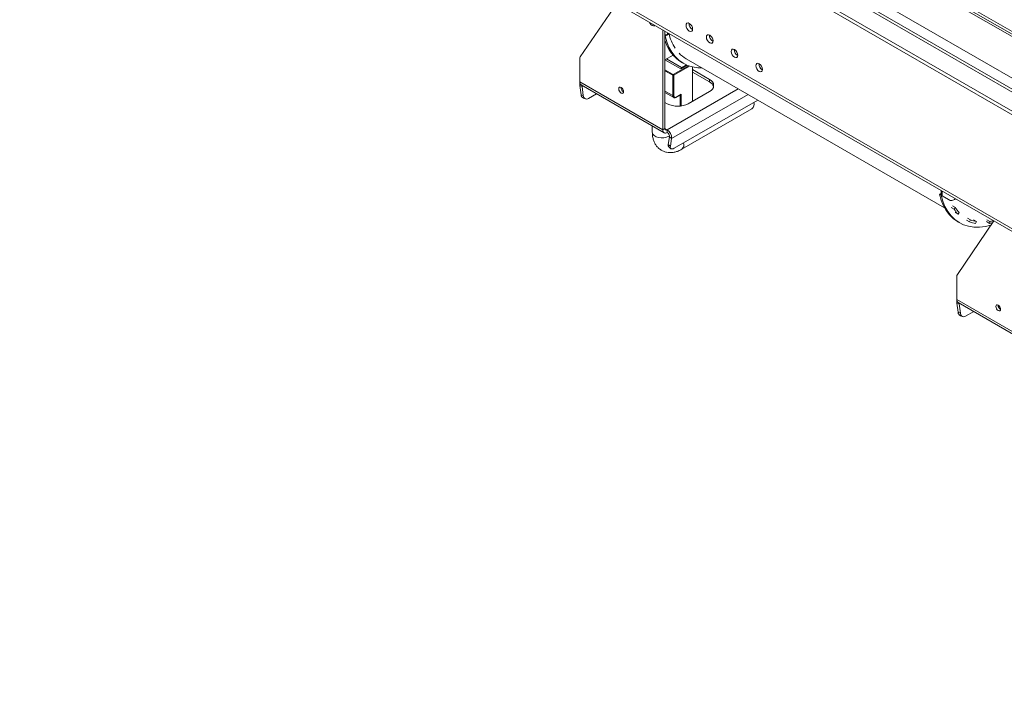
# Model space of a CAD drawing. Units: millimetres. Extents: x 5 to 272, y 4 to 208.
# Drawn here: x 213 to 236, y 17 to 32 of the extents above; entities that cross this region are included whole.
import ezdxf

# ---------------------------------------------------------------- set-up
doc = ezdxf.new("R2010")
doc.units = ezdxf.units.MM

msp = doc.modelspace()

# ---------------------------------------------------------------- linework, layer by layer
at = {"color": 8, "linetype": 'Continuous', "lineweight": 15}
for p, q in [((167.25388159, 70.98997648), (252.85522347, 21.57337367)), ((210.11061855, 45.92274561), (252.85522347, 21.24681043)), ((228.30447603, 32.11438916), (228.30447603, 32.1498967)), ((228.24083642, 31.28343017), (228.43529078, 31.17117405)), ((228.42468418, 31.15280288), (228.24083642, 31.25893593)), ((228.43529078, 31.17117405), (228.79220081, 31.37721382)), ((228.81870042, 31.36801749), (228.44589738, 31.15280288)), ((226.29709846, 30.89258154), (226.31542173, 30.90315934)), ((228.42468418, 30.6751265), (228.24083642, 30.78125956)), ((229.95955156, 30.83456346), (228.29386942, 29.87298563)), ((228.39832406, 29.6689355), (230.18851062, 30.7023882)), ((228.62267408, 30.70777155), (228.62267408, 30.43164139)), ((228.60146087, 30.42911394), (228.60146087, 30.69045151)), ((228.24083642, 29.90360093), (228.29386942, 29.87298563)), ((234.73914773, 28.32625552), (234.73914773, 28.43523979)), ((235.13593322, 25.79003084), (235.1542565, 25.80060864))]:
    msp.add_line(p, q, dxfattribs=at)
at = {"color": 7, "linetype": 'Continuous', "lineweight": 15}
for p, q in [((252.85522347, 21.31443612), (210.21061042, 45.93264722)), ((209.72170982, 45.69823338), (252.85522347, 20.79778597)), ((209.72170982, 45.6165793), (252.85522347, 20.71613189)), ((214.37443221, 44.76755135), (252.85522347, 22.55306341)), ((216.13163279, 43.8040181), (252.85522347, 22.60394045)), ((216.1846658, 43.8346334), (252.85522347, 22.66517106)), ((210.18132922, 42.67981888), (254.72905644, 16.96296336)), ((210.22275871, 42.58824992), (254.77048592, 16.8713944)), ((226.25696091, 31.5872526), (227.10984818, 32.83954068)), ((228.18780341, 29.87299558), (228.18780341, 32.21725037)), ((228.24083642, 29.90361088), (228.24083642, 32.18663507)), ((228.24286686, 32.07882294), (228.27619175, 32.098061)), ((228.32215369, 32.1143875), (228.27619175, 32.08785424)), ((228.27619175, 32.08785424), (228.27619175, 32.098061)), ((228.30447603, 32.11438916), (228.32215369, 32.12459426)), ((228.32215369, 32.12459426), (228.32215369, 32.1143875)), ((228.88023773, 32.23146413), (228.89008115, 32.22694851)), ((228.24286686, 32.07882294), (228.24083642, 32.07999509)), ((228.43155565, 31.62621298), (228.24083642, 31.51611311)), ((226.24325976, 30.99555673), (226.24325976, 31.53495108)), ((228.61206748, 31.30179935), (228.24083642, 31.51610648)), ((228.62974514, 31.33241797), (228.27618888, 31.53652166)), ((228.46159737, 31.59276923), (228.41761024, 31.61816247)), ((228.62974514, 31.33241797), (228.74242773, 31.39746824)), ((228.63766807, 31.45333689), (228.67302341, 31.43292669)), ((228.73551833, 31.5411828), (234.7979634, 28.04140775)), ((229.9408484, 31.61918443), (229.95074132, 31.61464243)), ((228.7626732, 31.38874218), (228.61206748, 31.30179935)), ((228.62974514, 31.31200445), (228.62974514, 31.33241797)), ((228.88430359, 30.54039926), (228.88430359, 31.34958955)), ((229.28381892, 31.05677739), (228.88430359, 31.28741268)), ((228.88430359, 31.22617212), (229.28381892, 30.99553683)), ((226.24325976, 30.99555673), (228.18780341, 29.87299558)), ((228.42468418, 30.6751265), (228.42468418, 31.15280288)), ((228.44589738, 31.15280288), (228.44589738, 30.6751265)), ((229.28381892, 31.05677739), (229.28381892, 30.99553683)), ((226.29709846, 30.89258154), (226.24487114, 30.91209741)), ((226.27510604, 30.69663524), (226.24487114, 30.91209741)), ((226.27433187, 30.92688001), (228.21887552, 29.80431886)), ((226.32733335, 30.67711937), (226.29709846, 30.89258154)), ((226.6400449, 30.71575837), (226.45181754, 30.60709703)), ((227.21199605, 30.86499115), (227.21210074, 30.86890312)), ((228.24083642, 30.74743344), (228.44539892, 30.62934202)), ((228.44589738, 30.78532833), (228.42468418, 30.79757445)), ((228.50600146, 30.64041788), (228.62267408, 30.70777155)), ((228.78884417, 30.48529171), (229.28381892, 30.77103455)), ((226.27510604, 30.69663524), (226.32733335, 30.67711937)), ((226.32866719, 30.61735521), (226.3808945, 30.59783934)), ((228.24083642, 30.51590701), (228.29386942, 30.48529171)), ((228.45573701, 29.43962463), (230.41582765, 30.57116087)), ((228.50289425, 30.63355021), (228.61206626, 30.69657386)), ((228.63616998, 29.41661605), (230.27983864, 30.36548577)), ((227.94512574, 29.96235124), (227.94512574, 29.81564542)), ((228.18780341, 29.87299558), (228.24083642, 29.90361088)), ((228.29386942, 29.87298563), (228.29386942, 29.81174507)), ((228.34609674, 29.70972), (228.31586185, 29.5291663)), ((228.34609674, 29.70972), (228.39832406, 29.6689355)), ((228.39832406, 29.6689355), (228.36808916, 29.4883818)), ((228.31586185, 29.5291663), (228.36808916, 29.4883818)), ((228.32960669, 29.47217339), (228.38183401, 29.43138889)), ((234.71278734, 28.45045732), (234.71278734, 28.36299389)), ((234.67753857, 28.36416604), (234.71086346, 28.38340409)), ((234.67753857, 28.36416604), (234.71289391, 28.34375583)), ((234.71086346, 28.38340409), (234.71278734, 28.38229346)), ((234.71289391, 28.34375583), (234.7174943, 28.34641159)), ((234.73914773, 28.32625552), (234.88764016, 28.24053267)), ((235.01263, 28.22815566), (235.04798534, 28.24856586)), ((235.05484901, 28.25298933), (235.04798534, 28.24856586)), ((234.94875906, 28.05221588), (235.01946974, 28.01139547)), ((234.97971777, 28.08980564), (235.05042844, 28.04898524)), ((235.01946974, 28.01139547), (235.05042844, 28.04898524)), ((235.11275479, 27.89402517), (235.04204411, 27.93484558)), ((235.11275479, 27.89402517), (235.14154808, 27.93433943)), ((235.09579567, 26.4847019), (235.94868294, 27.73698998)), ((235.10769512, 27.71826978), (235.14305046, 27.69785958)), ((235.3117656, 27.75584979), (235.38247627, 27.71502938)), ((235.33429789, 27.80031904), (235.40500857, 27.75949864)), ((235.38247627, 27.71502938), (235.40500857, 27.75949864)), ((235.54292218, 27.72215067), (235.4722115, 27.76297108)), ((235.52366732, 27.67679386), (235.54292218, 27.72215067)), ((235.7763533, 27.72052738), (235.84706398, 27.67970698)), ((235.78810121, 27.76581657), (235.85881189, 27.72499617)), ((235.84706398, 27.67970698), (235.85881189, 27.72499617)), ((235.08209452, 25.89300603), (235.08209452, 26.43240038)), ((235.08209452, 25.89300603), (237.02663817, 24.77044488)), ((235.13593322, 25.79003084), (235.0837059, 25.80954671)), ((235.1139408, 25.59408454), (235.0837059, 25.80954671)), ((235.11316664, 25.82432931), (237.05771028, 24.70176816)), ((235.16616812, 25.57456867), (235.13593322, 25.79003084)), ((236.05083081, 25.76244045), (236.05093551, 25.76635242)), ((235.1139408, 25.59408454), (235.16616812, 25.57456867)), ((235.16750195, 25.51480452), (235.21972927, 25.49528864)), ((235.47887967, 25.61320767), (235.29065231, 25.50454633))]:
    msp.add_line(p, q, dxfattribs=at)
at = {"color": 7, "linetype": 'Continuous', "lineweight": 15, "flags": 128}
for points in [[(227.87665868, 32.3968704), (227.88781603, 32.37393142), (227.91190324, 32.34144077), (227.94031603, 32.31851209), (227.96872883, 32.30863605), (227.99281603, 32.31331621), (228.00397339, 32.32337318)], [(228.81253225, 32.18884179), (228.78276646, 32.21286232), (228.75753225, 32.24690014), (228.74067128, 32.2857733), (228.7347505, 32.32356373), (228.74067128, 32.35451817), (228.75753225, 32.37392408), (228.78276646, 32.37882709), (228.81253225, 32.36848077), (228.84229803, 32.34446025), (228.86753225, 32.31042243), (228.88439321, 32.27154926), (228.89031399, 32.23375884), (228.88439321, 32.2028044), (228.86753225, 32.18339849), (228.84229803, 32.17849547), (228.81253225, 32.18884179)], [(229.28982932, 31.91330406), (229.26006354, 31.93732458), (229.23482932, 31.9713624), (229.21796836, 32.01023557), (229.21204758, 32.04802599), (229.21796836, 32.07898043), (229.23482932, 32.09838634), (229.26006354, 32.10328936), (229.28982932, 32.09294304), (229.31959511, 32.06892251), (229.34482932, 32.03488469), (229.36169029, 31.99601153), (229.36761107, 31.9582211), (229.36169029, 31.92726666), (229.34482932, 31.90786075), (229.31959511, 31.90295774), (229.28982932, 31.91330406)], [(228.24286686, 32.07882294), (228.28286347, 31.93785541), (228.33569059, 31.80920856), (228.40090507, 31.69396152), (228.47795987, 31.59308103), (228.56620863, 31.50741331), (228.66491109, 31.43767698), (228.7732393, 31.38445701), (228.89028455, 31.34819983), (229.01506503, 31.32920958), (229.10774496, 31.32630094)], [(229.87319242, 31.57653571), (229.84342663, 31.60055623), (229.81819242, 31.63459405), (229.80133146, 31.67346722), (229.79541067, 31.71125765), (229.80133146, 31.74221208), (229.81819242, 31.76161799), (229.84342663, 31.76652101), (229.87319242, 31.75617469), (229.9029582, 31.73215417), (229.92819242, 31.69811635), (229.94505338, 31.65924318), (229.95097417, 31.62145275), (229.94505338, 31.59049832), (229.92819242, 31.57109241), (229.9029582, 31.56618939), (229.87319242, 31.57653571)], [(230.45054511, 31.42247837), (230.42077932, 31.43282469), (230.39554511, 31.42792167), (230.37868414, 31.40851576), (230.37276336, 31.37756132), (230.37868414, 31.3397709), (230.39554511, 31.30089773), (230.42077932, 31.26685991), (230.45054511, 31.24283939), (230.48031089, 31.23249307), (230.50554511, 31.23739608), (230.52240607, 31.256802), (230.52832685, 31.28775643), (230.52240607, 31.32554686), (230.50554511, 31.36442002), (230.48031089, 31.39845784), (230.45054511, 31.42247837)], [(226.29708129, 30.91374705), (226.29634324, 30.9063231), (226.29709846, 30.89258154)], [(227.27210012, 30.7690632), (227.2677941, 30.79654714), (227.25553158, 30.82481854), (227.23717943, 30.84957331), (227.21553158, 30.86704279), (227.19388374, 30.87456738), (227.17553158, 30.87100155), (227.16326906, 30.85688816), (227.15896304, 30.83437585), (227.16326906, 30.8068919), (227.17553158, 30.77862051), (227.19388374, 30.75386573), (227.21553158, 30.73639626), (227.23717943, 30.72887166), (227.25553158, 30.73243749), (227.2677941, 30.74655088), (227.27210012, 30.7690632)], [(228.36808916, 29.4883818), (228.36653399, 29.46810078), (228.36911463, 29.4509522), (228.37573192, 29.43759509), (228.38613157, 29.42854273), (228.39991391, 29.42414301), (228.4165493, 29.42456502), (228.43539846, 29.42979252), (228.45573701, 29.43962463)], [(234.67753857, 28.36416604), (234.71753518, 28.2231985), (234.77036229, 28.09455165), (234.83557678, 27.97930461), (234.91263158, 27.87842412), (235.00088034, 27.79275641), (235.0995828, 27.72302008), (235.10769512, 27.71826978)], [(234.71289391, 28.34375583), (234.75289052, 28.2027883), (234.80571763, 28.07414144), (234.87093211, 27.95889441), (234.94798692, 27.85801392), (235.03623568, 27.7723462), (235.13493814, 27.70260987), (235.24326634, 27.6493899), (235.3603116, 27.61313272), (235.48509207, 27.59414246), (235.61656108, 27.59257843), (235.75361579, 27.60845374), (235.8809932, 27.63760164)], [(235.13591606, 25.81119635), (235.13517801, 25.8037724), (235.13593322, 25.79003084)], [(236.11093489, 25.6665125), (236.10662887, 25.69399644), (236.09436635, 25.72226784), (236.07601419, 25.74702262), (236.05436635, 25.76449209), (236.0327185, 25.77201668), (236.01436635, 25.76845085), (236.00210383, 25.75433746), (235.9977978, 25.73182515), (236.00210383, 25.7043412), (236.01436635, 25.67606981), (236.0327185, 25.65131503), (236.05436635, 25.63384556), (236.07601419, 25.62632096), (236.09436635, 25.62988679), (236.10662887, 25.64400018), (236.11093489, 25.6665125)]]:
    msp.add_lwpolyline(points, dxfattribs=at)
at = {"color": 8, "linetype": 'Continuous', "lineweight": 15, "flags": 128}
msp.add_lwpolyline([(227.94512574, 29.81564542), (227.94569901, 29.80637919), (227.95931205, 29.77025361), (227.99000396, 29.7378054), (228.03528826, 29.71166333), (228.0914963, 29.69394527), (228.15407442, 29.68608663), (228.21795293, 29.68872407), (228.27795676, 29.70164393), (228.32922476, 29.72379951), (228.34556634, 29.73432036)], dxfattribs=at)
at = {"color": 7, "linetype": 'Continuous', "lineweight": 15}
for centre, radius, start, end in [((228.96284951, 32.36543759), 0.15723077, 177.589603228, 242.405020239), ((228.24342935, 32.229007), 0.12986126, 268.855903254, 298.040239115), ((229.40184539, 32.37892831), 1.09644082, 192.94711069, 212.656776134), ((229.44014658, 32.08989985), 0.15723077, 177.589603229, 242.405020238), ((229.10656193, 32.22030994), 0.89894889, 195.625673799, 238.560204241), ((229.1037033, 32.17701597), 0.73474077, 223.644348484, 239.926623811), ((230.02350968, 31.75313151), 0.15723077, 177.589603228, 242.405020239), ((226.33599016, 31.53860436), 0.09280234, 148.384685643, 182.256104494), ((230.60086236, 31.41943518), 0.15723077, 177.589603229, 242.405020239), ((228.44771242, 31.15175496), 0.02305207, 122.60547834, 177.394521514), ((228.42286914, 31.15175496), 0.02305207, 2.605478486, 57.39452166), ((226.31676004, 30.98744372), 0.07394669, 173.701152497, 234.98666711), ((226.36673051, 30.93329904), 0.12369, 165.184968839, 189.869775412), ((229.22959446, 30.91390597), 0.15281536, 290.783420799, 69.216579201), ((229.20217959, 30.82460426), 0.18942788, 18.046118327, 64.470331667), ((227.33079915, 30.86843812), 0.1188531, 181.66192167, 240.346094987), ((226.36826944, 30.7018431), 0.09330885, 183.199518984, 244.88596926), ((226.40845816, 30.67567748), 0.08113762, 178.981754199, 302.30275418), ((228.5413568, 30.96294059), 0.53795767, 242.609672237, 297.390327763), ((228.43529078, 30.69559717), 0.02305533, 242.609672237, 297.390327764), ((228.4825387, 30.66918269), 0.03712028, 170.78596301, 309.203285236), ((230.19242562, 30.47093673), 0.13697059, 309.656854258, 19.526229284), ((228.25246456, 29.8625065), 0.06550638, 170.78596301, 309.203285236), ((228.27316699, 29.89836634), 0.03275319, 170.78596301, 309.203285236), ((228.17625627, 29.68401808), 0.2225794, 356.114507442, 58.101919092), ((228.23506284, 29.71726129), 0.1112897, 356.114507442, 58.101919092), ((228.36998805, 29.51206593), 0.05676327, 162.466837585, 224.651105174), ((234.75782848, 28.36748546), 0.04526454, 185.694799251, 245.625341706), ((234.9569279, 28.32442324), 0.10880449, 230.445676911, 323.189007984), ((235.71160559, 28.46574361), 0.82793977, 213.282640001, 223.67219164), ((235.72649787, 28.49278668), 0.80872096, 213.282640001, 223.67219164), ((235.65321459, 28.43497241), 0.76916657, 249.390968597, 260.303712764), ((235.66946229, 28.46272977), 0.75131205, 249.390968597, 260.303712764), ((235.6589276, 28.89345607), 1.18543337, 279.707421743, 283.726408676), ((235.64337561, 28.8709311), 1.20851308, 279.703210383, 283.217424758), ((235.17482492, 26.43605366), 0.09280234, 148.384685643, 182.256104494), ((235.15559481, 25.88489302), 0.07394669, 173.701152474, 234.986667133), ((235.20556528, 25.83074834), 0.12369, 165.184968838, 189.869775413), ((236.16963392, 25.76588742), 0.1188531, 181.66192167, 240.346094987), ((235.2071042, 25.5992924), 0.09330885, 183.199518984, 244.88596926), ((235.24729293, 25.57312679), 0.08113762, 178.981754199, 302.30275418)]:
    msp.add_arc(centre, radius, start, end, dxfattribs=at)
at = {"color": 8, "linetype": 'Continuous', "lineweight": 15}
for centre, radius, start, end in [((228.47338789, 30.6696586), 0.04900969, 173.594302299, 236.16516302), ((228.4984912, 30.63967889), 0.00754652, 305.706767206, 5.619618382), ((228.54872644, 29.52206712), 0.13699932, 309.689194637, 19.521922839)]:
    msp.add_arc(centre, radius, start, end, dxfattribs=at)
at = {"color": 7, "linetype": 'Continuous', "lineweight": 15}
msp.add_ellipse((228.61206748, 30.71389461), major_axis=(0.01060703, 0.01837092), ratio=0.5773346305, start_param=3.926950185, end_param=4.7124296124, dxfattribs=at)
for points, knots in [([(228.44663728, 30.62951441), (228.4475778, 30.62872503), (228.45428044, 30.62309945), (228.47230543, 30.62235437), (228.49033728, 30.62672353), (228.50052465, 30.63226196), (228.50289425, 30.63355021)], [0, 0, 0, 0, 0.0653963466, 0.4660517017, 0.875803139, 1, 1, 1, 1]), ([(227.94512574, 29.81564542), (227.94558368, 29.79686315), (227.94677651, 29.74793959), (227.95906986, 29.67276459), (227.98467234, 29.59329011), (228.02169789, 29.52272556), (228.07069514, 29.45985941), (228.13139647, 29.40745746), (228.20207013, 29.36846761), (228.27724882, 29.34493808), (228.35502216, 29.33611161), (228.43442025, 29.34124345), (228.51500268, 29.36027264), (228.5824887, 29.38708334), (228.62240191, 29.40904155), (228.63616998, 29.41661605)], [0, 0, 0, 0, 0.0545121494, 0.1419918396, 0.2257463032, 0.3058740455, 0.3833160682, 0.4672792468, 0.5480799024, 0.6270318759, 0.7054969748, 0.7852659415, 0.8679071074, 0.9544345093, 1, 1, 1, 1])]:
    msp.add_open_spline(points, degree=3, knots=knots, dxfattribs=at)

doc.saveas('drawing.dxf')
